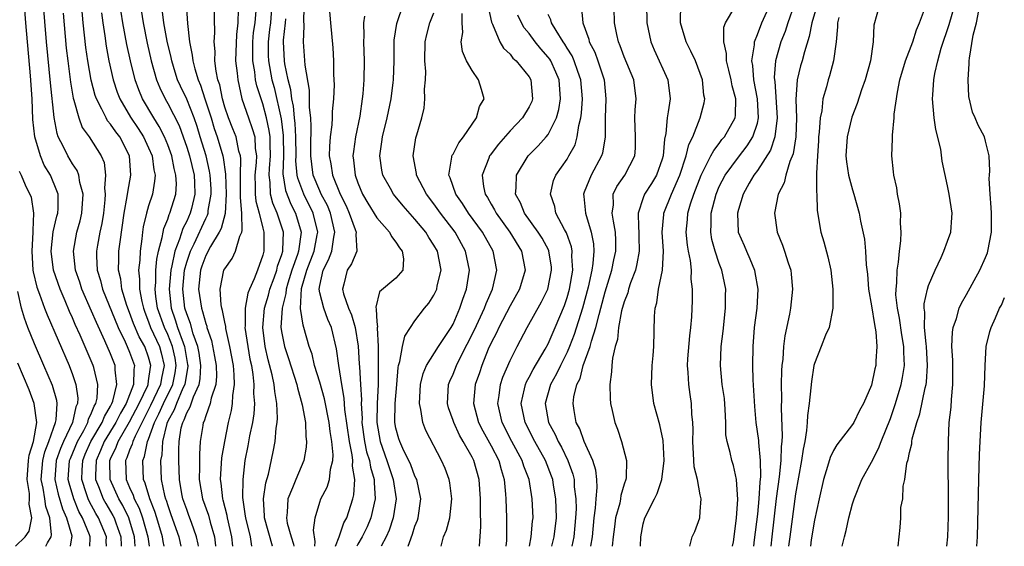
# Model space of a CAD drawing. Units: inches. Extents: x 2607000 to 2610000, y 1488000 to 1491000.
# Drawn here: x 2607193 to 2607297, y 1488000 to 1488055 of the extents above; entities that cross this region are included whole.
import ezdxf

# ---------------------------------------------------------------- set-up
doc = ezdxf.new("R2010")
doc.units = ezdxf.units.IN
doc.header["$MEASUREMENT"] = 0
doc.layers.add('LD26071488_2ft', color=214, linetype='Continuous')

msp = doc.modelspace()

# ---------------------------------------------------------------- linework, layer by layer
at = {"layer": 'LD26071488_2ft'}
for points, elevation in [([(2607200.82, 1488000), (2607200.84, 1488000.84), (2607200.85, 1488001), (2607200.78, 1488001.22), (2607200.06, 1488003), (2607199.67, 1488003.67), (2607199.12, 1488005), (2607198.63, 1488006.63), (2607198.55, 1488007), (2607198.69, 1488009), (2607198.77, 1488009.23), (2607199.51, 1488011), (2607200.17, 1488012.17), (2607200.59, 1488013), (2607200.66, 1488013.34), (2607201, 1488014.01), (2607201.27, 1488014.73), (2607201.43, 1488015), (2607201.57, 1488015.57), (2607201.66, 1488017), (2607201.22, 1488018.78), (2607201.18, 1488019), (2607199.81, 1488022.19), (2607199.29, 1488023.29), (2607199, 1488024), (2607198.68, 1488024.68), (2607198.23, 1488025.77), (2607197.68, 1488027), (2607197, 1488029), (2607196.74, 1488031), (2607196.97, 1488033.03), (2607197.33, 1488034.67), (2607197.44, 1488035), (2607197.47, 1488035.47), (2607197.47, 1488037), (2607197.35, 1488037.35), (2607196.67, 1488039), (2607196.03, 1488040.03), (2607195.62, 1488041), (2607195.02, 1488043.02), (2607194.83, 1488044.83), (2607194.74, 1488047), (2607194.57, 1488049.43), (2607194.1, 1488055), (2607193.62, 1488061)], 8674), ([(2607202.57, 1488000), (2607202.55, 1488000.55), (2607202.56, 1488001), (2607201.73, 1488003), (2607201.46, 1488003.46), (2607200.75, 1488004.75), (2607200.64, 1488005), (2607200.48, 1488005.52), (2607199.97, 1488007), (2607200, 1488008), (2607200.07, 1488009), (2607200.34, 1488009.66), (2607200.92, 1488011), (2607202.1, 1488013), (2607202.35, 1488013.65), (2607203, 1488014.73), (2607203.14, 1488015), (2607203.23, 1488015.23), (2607203.67, 1488017), (2607203.47, 1488018.53), (2607203.48, 1488019), (2607203.33, 1488019.33), (2607203, 1488020.2), (2607202.4, 1488021.6), (2607201.51, 1488023.51), (2607201, 1488024.7), (2607199.98, 1488027), (2607199.75, 1488027.75), (2607199.31, 1488029), (2607199.09, 1488031), (2607199.46, 1488033), (2607199.81, 1488034.19), (2607199.99, 1488035), (2607200.13, 1488037), (2607199.78, 1488038.22), (2607199.66, 1488039), (2607199.49, 1488039.49), (2607199, 1488040.16), (2607198.49, 1488041), (2607198.03, 1488041.97), (2607197.5, 1488043), (2607197.37, 1488043.37), (2607197.05, 1488045.05), (2607196.67, 1488048.67), (2607196.27, 1488053), (2607195.78, 1488059)], 8672), ([(2607226.65, 1488000), (2607227.02, 1488001), (2607227.53, 1488002.47), (2607227.82, 1488003), (2607228.47, 1488005), (2607228.58, 1488005.42), (2607228.68, 1488007), (2607228.42, 1488008.42), (2607228.45, 1488009), (2607228.4, 1488009.6), (2607228.1, 1488011), (2607227.63, 1488014.37), (2607227.57, 1488015.57), (2607227.3, 1488017), (2607226.98, 1488019), (2607226.75, 1488020.75), (2607226.23, 1488023), (2607225.84, 1488023.84), (2607225.43, 1488025), (2607225, 1488026.61), (2607224.93, 1488027), (2607225, 1488027.41), (2607225.34, 1488029), (2607225.91, 1488030.09), (2607226.27, 1488031), (2607226.48, 1488032.48), (2607226.59, 1488033), (2607226.12, 1488035), (2607225.79, 1488035.79), (2607225.15, 1488037), (2607225, 1488037.33), (2607224.31, 1488039), (2607224.14, 1488040.14), (2607224.05, 1488041), (2607224.04, 1488041.96), (2607224.1, 1488044.1), (2607224.04, 1488045), (2607223.91, 1488046.09), (2607223.92, 1488047), (2607223.9, 1488047.9), (2607223.46, 1488050.54), (2607223.28, 1488053), (2607223.35, 1488054.65), (2607223.3, 1488055.3), (2607223.42, 1488058.58)], 8646), ([(2607253.49, 1488000), (2607253.66, 1488001), (2607253.85, 1488003), (2607253.99, 1488003.99), (2607254.05, 1488005), (2607254.16, 1488006.16), (2607254.12, 1488007), (2607254, 1488008), (2607253.69, 1488009), (2607252.78, 1488011), (2607252.33, 1488012.33), (2607251.96, 1488013), (2607251.74, 1488014.26), (2607251.62, 1488015), (2607251.7, 1488015.7), (2607252.01, 1488017), (2607252.36, 1488017.64), (2607252.7, 1488019), (2607253.42, 1488021), (2607253.55, 1488021.55), (2607254.03, 1488023), (2607254.36, 1488024.36), (2607254.55, 1488025), (2607255, 1488026.73), (2607255.69, 1488029), (2607255.9, 1488030.1), (2607256.12, 1488031), (2607256.13, 1488032.13), (2607256.1, 1488033), (2607255.86, 1488034.14), (2607255.75, 1488035), (2607255.87, 1488035.86), (2607255.85, 1488037), (2607256.22, 1488037.78), (2607257.06, 1488039), (2607258.13, 1488041), (2607258.18, 1488041.82), (2607258.18, 1488043), (2607258.11, 1488045), (2607258.16, 1488045.84), (2607258.26, 1488047), (2607258, 1488049), (2607257, 1488051.42), (2607256.57, 1488052.57), (2607256.39, 1488053), (2607256.22, 1488053.78), (2607255.99, 1488055), (2607255.9, 1488058.1)], 8626), ([(2607205.59, 1488000), (2607205.51, 1488001), (2607204.9, 1488003), (2607204.27, 1488004.27), (2607203.85, 1488005), (2607202.94, 1488007), (2607202.91, 1488009), (2607203, 1488009.2), (2607203.59, 1488010.41), (2607203.81, 1488011), (2607205, 1488013.07), (2607205.99, 1488015), (2607206.9, 1488016.9), (2607206.94, 1488017), (2607207, 1488017.37), (2607207.2, 1488018.8), (2607207.24, 1488019), (2607207, 1488019.88), (2607206.6, 1488021), (2607206.01, 1488022.01), (2607205.41, 1488023.41), (2607205, 1488024.57), (2607204.72, 1488025.28), (2607204.19, 1488027), (2607204.06, 1488028.06), (2607203.84, 1488029), (2607203.85, 1488030.15), (2607203.88, 1488031), (2607203.99, 1488031.99), (2607204.42, 1488035), (2607204.75, 1488036.75), (2607204.8, 1488037.2), (2607205.14, 1488039), (2607205, 1488041), (2607203.97, 1488043), (2607203.54, 1488043.54), (2607203, 1488044.35), (2607202.69, 1488044.69), (2607202.52, 1488045), (2607202.08, 1488045.92), (2607201.5, 1488047), (2607201.37, 1488047.37), (2607200.96, 1488048.96), (2607200.61, 1488051), (2607200.4, 1488052.4), (2607200.12, 1488055), (2607199.94, 1488057)], 8668), ([(2607206.09, 1488057), (2607206.41, 1488055), (2607206.85, 1488052.85), (2607207.27, 1488051), (2607207.84, 1488049), (2607208.16, 1488048.16), (2607208.72, 1488047), (2607209, 1488046.52), (2607210.2, 1488044.2), (2607210.64, 1488043), (2607211, 1488041.93), (2607211.28, 1488041), (2607211.77, 1488039), (2607211.82, 1488038.18), (2607211.87, 1488037), (2607211.49, 1488035.49), (2607211.38, 1488035), (2607211, 1488034.16), (2607210.6, 1488033.4), (2607210.25, 1488032.25), (2607209.75, 1488031), (2607209.45, 1488029.45), (2607209.32, 1488029), (2607209.15, 1488027), (2607209.37, 1488025), (2607209.8, 1488023.8), (2607210.05, 1488023), (2607210.63, 1488021.37), (2607210.78, 1488021), (2607211.1, 1488019.1), (2607211.12, 1488019), (2607211.11, 1488018.89), (2607211, 1488018.28), (2607210.8, 1488017), (2607210.61, 1488016.61), (2607209.92, 1488015), (2607209.67, 1488014.33), (2607209, 1488013.13), (2607208.91, 1488012.91), (2607208.46, 1488011), (2607208.39, 1488009.61), (2607208.24, 1488009), (2607208.33, 1488007), (2607208.67, 1488005.33), (2607208.77, 1488005), (2607208.84, 1488004.84), (2607209, 1488004.29), (2607209.34, 1488003.34), (2607210.16, 1488001), (2607210.32, 1488000.32), (2607210.39, 1488000)], 8662), ([(2607212.24, 1488000), (2607212.22, 1488000.22), (2607212.04, 1488001), (2607211.49, 1488002.51), (2607211.24, 1488003.24), (2607211, 1488003.86), (2607210.6, 1488005), (2607210.5, 1488005.5), (2607210.24, 1488007), (2607210.18, 1488009), (2607210.18, 1488010.18), (2607210.22, 1488011), (2607210.43, 1488012.43), (2607210.58, 1488013), (2607210.73, 1488013.27), (2607211, 1488014.03), (2607211.36, 1488014.64), (2607211.7, 1488015.7), (2607212.3, 1488017), (2607212.41, 1488017.59), (2607212.5, 1488019), (2607212.3, 1488020.3), (2607212.17, 1488021), (2607211.69, 1488022.31), (2607211.4, 1488023.4), (2607211, 1488024.41), (2607210.81, 1488025), (2607210.58, 1488027), (2607210.77, 1488029), (2607211, 1488029.83), (2607211.39, 1488031), (2607211.78, 1488031.78), (2607213, 1488034.42), (2607213.2, 1488034.8), (2607213.25, 1488035), (2607213.27, 1488035.27), (2607213.58, 1488037), (2607213.56, 1488037.56), (2607213.47, 1488039), (2607213.41, 1488039.41), (2607213.03, 1488041), (2607212.43, 1488043), (2607212.09, 1488044.09), (2607211.78, 1488045), (2607211, 1488046.97), (2607210.34, 1488048.34), (2607210.05, 1488049), (2607209.79, 1488049.79), (2607209.42, 1488051), (2607209.35, 1488051.35), (2607208.95, 1488053.05), (2607208.61, 1488055), (2607208.41, 1488056.42)], 8660), ([(2607210.93, 1488057.07), (2607211.08, 1488054.92), (2607211.29, 1488053), (2607211.59, 1488051.59), (2607211.64, 1488051), (2607211.84, 1488050.16), (2607212.2, 1488049), (2607212.44, 1488048.44), (2607212.91, 1488047), (2607213.44, 1488045.44), (2607213.56, 1488045), (2607213.9, 1488043.9), (2607214.22, 1488043), (2607214.81, 1488041), (2607214.84, 1488040.84), (2607215.08, 1488039.08), (2607215.14, 1488037), (2607215.03, 1488034.97), (2607214.62, 1488033.38), (2607214.42, 1488033), (2607213.51, 1488031.51), (2607213, 1488030.56), (2607212.58, 1488029.42), (2607212.44, 1488029), (2607212.23, 1488027), (2607212.54, 1488025), (2607212.67, 1488024.67), (2607213, 1488023.4), (2607213.11, 1488023.11), (2607213.13, 1488023), (2607213.61, 1488021.61), (2607213.94, 1488019.94), (2607214.1, 1488019), (2607214.12, 1488017.88), (2607214.05, 1488017), (2607213.57, 1488015.57), (2607213.46, 1488015), (2607213, 1488013.72), (2607212.84, 1488013.16), (2607212.74, 1488013), (2607212.68, 1488012.68), (2607212.43, 1488011), (2607212.33, 1488009.67), (2607212.35, 1488008.35), (2607212.32, 1488007), (2607212.66, 1488005), (2607213.28, 1488003.28), (2607213.47, 1488002.53), (2607213.92, 1488001), (2607214.04, 1488000.04), (2607214.04, 1488000)], 8658), ([(2607215.84, 1488000), (2607215.76, 1488001), (2607215.28, 1488003), (2607215.25, 1488003.25), (2607214.85, 1488004.85), (2607214.79, 1488005), (2607214.64, 1488006.64), (2607214.57, 1488007), (2607214.71, 1488009.29), (2607215, 1488011), (2607215.41, 1488013), (2607215.72, 1488014.28), (2607215.82, 1488015), (2607215.84, 1488015.84), (2607216.02, 1488017), (2607216, 1488018), (2607215.91, 1488019), (2607215.54, 1488021), (2607215.13, 1488022.87), (2607215.1, 1488023.1), (2607215, 1488023.56), (2607214.78, 1488024.78), (2607214.7, 1488025), (2607214.62, 1488025.38), (2607214.51, 1488027), (2607214.92, 1488029), (2607215, 1488029.16), (2607215.78, 1488030.22), (2607216.14, 1488031), (2607216.58, 1488032.58), (2607216.79, 1488033), (2607216.84, 1488033.16), (2607216.8, 1488035), (2607216.64, 1488036.64), (2607216.66, 1488037), (2607216.65, 1488037.35), (2607216.65, 1488039), (2607216.69, 1488040.69), (2607216.64, 1488041), (2607216.49, 1488041.51), (2607216.19, 1488043), (2607215.85, 1488043.85), (2607215.38, 1488045), (2607215, 1488046.12), (2607214.75, 1488047), (2607214.47, 1488048.47), (2607214.28, 1488049), (2607214.09, 1488049.91), (2607213.97, 1488051), (2607213.99, 1488051.99), (2607213.9, 1488053), (2607213.95, 1488053.95), (2607213.9, 1488057)], 8656), ([(2607216.4, 1488056.4), (2607216.36, 1488055), (2607216.22, 1488053.78), (2607216.14, 1488051), (2607216.29, 1488049.71), (2607216.36, 1488049), (2607216.81, 1488047), (2607217.49, 1488045), (2607217.9, 1488043.9), (2607218.15, 1488043), (2607218.2, 1488041.8), (2607218.33, 1488041), (2607218.32, 1488040.32), (2607218.18, 1488039), (2607218.21, 1488037.79), (2607218.21, 1488037), (2607218.27, 1488036.27), (2607218.62, 1488035), (2607219, 1488033.41), (2607219.11, 1488033), (2607219.11, 1488031.11), (2607219.11, 1488031), (2607219, 1488030.57), (2607218.44, 1488029), (2607218.09, 1488028.09), (2607217.59, 1488027), (2607217.42, 1488026.58), (2607217.13, 1488025), (2607217.13, 1488023.13), (2607217.12, 1488023), (2607217.42, 1488021), (2607217.65, 1488019.65), (2607217.8, 1488019), (2607217.96, 1488018.04), (2607218.06, 1488017), (2607218.04, 1488016.04), (2607218.13, 1488015), (2607218.07, 1488013.93), (2607217.92, 1488013), (2607217.62, 1488011.62), (2607217.43, 1488010.57), (2607217.12, 1488009), (2607216.91, 1488007), (2607216.88, 1488005.12), (2607217.16, 1488003.16), (2607217.17, 1488003), (2607217.67, 1488001), (2607217.81, 1488000)], 8654), ([(2607220.02, 1488000), (2607220.01, 1488000.01), (2607219.18, 1488003), (2607219.19, 1488003.19), (2607219.08, 1488005), (2607219.32, 1488006.68), (2607219.6, 1488007.59), (2607220.09, 1488009.91), (2607220.29, 1488011), (2607220.42, 1488012.42), (2607220.52, 1488013), (2607220.55, 1488013.45), (2607220.49, 1488015), (2607220.26, 1488016.26), (2607220.19, 1488017), (2607220, 1488018), (2607219.58, 1488019.58), (2607219.25, 1488021), (2607218.99, 1488023), (2607219.19, 1488025), (2607219.61, 1488026.39), (2607219.75, 1488027), (2607220.19, 1488028.19), (2607220.46, 1488029), (2607220.56, 1488029.44), (2607221, 1488030.65), (2607221.1, 1488031), (2607221.12, 1488031.12), (2607221.18, 1488033), (2607220.52, 1488035), (2607220.06, 1488036.06), (2607219.82, 1488037), (2607219.79, 1488038.21), (2607219.68, 1488039), (2607219.7, 1488039.7), (2607219.81, 1488041), (2607219.77, 1488042.23), (2607219.77, 1488043), (2607219.68, 1488043.68), (2607219.39, 1488045), (2607219, 1488046.48), (2607218.82, 1488047), (2607218.38, 1488048.38), (2607218.25, 1488049), (2607218.16, 1488049.84), (2607217.94, 1488051), (2607217.94, 1488051.94), (2607217.96, 1488053), (2607218.04, 1488053.96), (2607218.19, 1488055), (2607218.3, 1488056.3)], 8652), ([(2607219.96, 1488057), (2607219.8, 1488055), (2607219.72, 1488054.28), (2607219.55, 1488053), (2607219.56, 1488051.57), (2607219.59, 1488051), (2607219.96, 1488049), (2607220.18, 1488048.18), (2607220.92, 1488044.92), (2607221.15, 1488043.15), (2607221.17, 1488041), (2607221.12, 1488039.12), (2607221.38, 1488037.38), (2607221.94, 1488035.94), (2607222.45, 1488035), (2607223.04, 1488033), (2607222.76, 1488031), (2607222.66, 1488030.66), (2607222.06, 1488029), (2607221.63, 1488027.63), (2607221.45, 1488027), (2607221.44, 1488026.56), (2607221.02, 1488025), (2607220.91, 1488023), (2607221, 1488022.38), (2607221.27, 1488021), (2607221.71, 1488019.71), (2607222.57, 1488017), (2607222.64, 1488016.64), (2607223.15, 1488014.85), (2607223.48, 1488013), (2607223.53, 1488011.53), (2607223.61, 1488011), (2607223.57, 1488010.43), (2607223.31, 1488009), (2607222.47, 1488007), (2607222.14, 1488006.14), (2607221.63, 1488005), (2607221.56, 1488003.56), (2607221.48, 1488003), (2607221.58, 1488002.42), (2607221.97, 1488001), (2607222.23, 1488000.23), (2607222.27, 1488000)], 8650), ([(2607225.94, 1488057), (2607226.13, 1488055), (2607226.35, 1488052.35), (2607226.43, 1488051), (2607226.45, 1488049.55), (2607226.49, 1488048.49), (2607226.43, 1488047), (2607226.31, 1488045.69), (2607226.31, 1488045), (2607226.27, 1488044.26), (2607226.1, 1488043), (2607226.01, 1488041.99), (2607225.99, 1488041), (2607226.16, 1488040.16), (2607226.32, 1488039), (2607227.13, 1488037), (2607227.76, 1488035.76), (2607228.09, 1488035), (2607228.72, 1488033.28), (2607228.81, 1488033), (2607228.77, 1488032.77), (2607228.88, 1488031), (2607228.32, 1488029.68), (2607227.86, 1488029), (2607227.53, 1488027.53), (2607227.37, 1488027), (2607227.47, 1488026.53), (2607228.02, 1488025), (2607228.31, 1488024.31), (2607228.7, 1488023), (2607229.03, 1488021.03), (2607229.15, 1488019.15), (2607229.16, 1488018.84), (2607229.28, 1488017), (2607229.37, 1488015.37), (2607229.35, 1488015), (2607229.44, 1488013.44), (2607229.43, 1488013), (2607229.71, 1488011), (2607229.92, 1488009.92), (2607230.22, 1488009), (2607230.31, 1488008.31), (2607230.71, 1488007), (2607230.7, 1488006.7), (2607230.82, 1488005), (2607230.36, 1488003), (2607229.96, 1488002.04), (2607229.46, 1488001), (2607229, 1488000.21), (2607228.89, 1488000)], 8644), ([(2607234.3, 1488000), (2607234.41, 1488000.41), (2607234.73, 1488001.27), (2607235, 1488002.1), (2607235.26, 1488002.74), (2607235.34, 1488003), (2607235.62, 1488005), (2607235.18, 1488007), (2607235.13, 1488007.13), (2607235, 1488007.38), (2607234.57, 1488008.57), (2607233.73, 1488010.27), (2607233.4, 1488011), (2607233.3, 1488011.3), (2607233, 1488012.4), (2607232.89, 1488013), (2607232.93, 1488015), (2607233.1, 1488017), (2607233.22, 1488018.78), (2607233.27, 1488019), (2607233.41, 1488019.41), (2607233.68, 1488021), (2607233.94, 1488022.06), (2607234.54, 1488023), (2607235, 1488023.68), (2607236.01, 1488025), (2607236.47, 1488025.53), (2607237, 1488026.39), (2607237.21, 1488026.79), (2607237.29, 1488027), (2607237.35, 1488027.35), (2607237.75, 1488029), (2607237.36, 1488031), (2607237, 1488031.63), (2607236.45, 1488032.45), (2607236.13, 1488033), (2607235, 1488034.38), (2607233.75, 1488035.75), (2607232.74, 1488037), (2607232.43, 1488037.57), (2607231.63, 1488039), (2607231.51, 1488039.51), (2607231.29, 1488041), (2607231.52, 1488042.48), (2607231.58, 1488043), (2607232.07, 1488045), (2607232.5, 1488047), (2607232.72, 1488048.72), (2607232.75, 1488049), (2607232.8, 1488051), (2607232.81, 1488053), (2607232.82, 1488053.18), (2607233.09, 1488054.91), (2607233.78, 1488057)], 8640), ([(2607242.68, 1488056.68), (2607243.05, 1488055.05), (2607243.15, 1488054.85), (2607243.93, 1488053), (2607244.32, 1488052.32), (2607245, 1488051.68), (2607245.29, 1488051.29), (2607245.63, 1488051), (2607247, 1488049.31), (2607247.19, 1488049), (2607247.37, 1488047), (2607247.27, 1488046.73), (2607247, 1488046.16), (2607246.31, 1488045), (2607245, 1488043.64), (2607243.77, 1488042.23), (2607242.91, 1488041.09), (2607242.85, 1488041), (2607242.77, 1488040.77), (2607242.05, 1488039), (2607242.2, 1488037.8), (2607242.38, 1488037), (2607242.63, 1488036.63), (2607243, 1488035.95), (2607243.35, 1488035.35), (2607243.52, 1488035), (2607244.98, 1488033), (2607246.19, 1488031), (2607246.57, 1488029), (2607245.99, 1488027), (2607245, 1488025.27), (2607243.82, 1488023), (2607243.57, 1488022.43), (2607243, 1488021.36), (2607242.71, 1488020.71), (2607242.03, 1488019), (2607241.77, 1488018.23), (2607241.33, 1488017), (2607241.14, 1488015), (2607241.68, 1488013), (2607242.13, 1488012.13), (2607243, 1488010.54), (2607243.8, 1488009), (2607244.05, 1488008.05), (2607244.37, 1488007), (2607244.51, 1488005.49), (2607244.54, 1488005), (2607244.61, 1488003), (2607244.63, 1488001), (2607244.62, 1488000.62), (2607244.57, 1488000)], 8634), ([(2607252.5, 1488056.5), (2607252.66, 1488055), (2607253.27, 1488053.27), (2607253.32, 1488053), (2607253.9, 1488051.9), (2607254.22, 1488051), (2607254.88, 1488049), (2607255.08, 1488047), (2607255, 1488045), (2607254.98, 1488043), (2607254.71, 1488041.29), (2607254.62, 1488041), (2607253.53, 1488039), (2607252.79, 1488037.21), (2607252.72, 1488037), (2607252.76, 1488036.76), (2607252.92, 1488035), (2607253.54, 1488033), (2607253.77, 1488031.77), (2607253.79, 1488031), (2607253.71, 1488029.71), (2607253.59, 1488029), (2607253.22, 1488027.22), (2607252.63, 1488025), (2607251.75, 1488022.25), (2607251.26, 1488021), (2607251, 1488020.39), (2607250.3, 1488019), (2607249.89, 1488018.11), (2607249.25, 1488017), (2607248.69, 1488015), (2607249.03, 1488013), (2607249.74, 1488011.74), (2607250.04, 1488011), (2607250.4, 1488010.4), (2607251.08, 1488009), (2607251.59, 1488007.59), (2607251.73, 1488007), (2607251.75, 1488006.25), (2607251.92, 1488005), (2607251.94, 1488003.94), (2607251.89, 1488003), (2607251.82, 1488002.18), (2607251.69, 1488001), (2607251.48, 1488000)], 8628), ([(2607259.34, 1488057), (2607259.38, 1488055), (2607259.8, 1488053), (2607260.16, 1488052.16), (2607261.59, 1488049), (2607261.83, 1488047), (2607261.63, 1488045.63), (2607261.51, 1488045), (2607261.36, 1488043.36), (2607261.22, 1488042.78), (2607261.1, 1488041), (2607261, 1488040.67), (2607260.41, 1488039), (2607259.88, 1488038.12), (2607259.14, 1488037), (2607259, 1488036.62), (2607258.47, 1488035), (2607258.49, 1488033.51), (2607258.55, 1488033), (2607258.55, 1488032.55), (2607258.58, 1488031), (2607258.34, 1488029.66), (2607258.17, 1488029), (2607257.67, 1488027.67), (2607257.45, 1488027), (2607257.37, 1488026.63), (2607257, 1488025.69), (2607256.73, 1488024.73), (2607256.41, 1488023), (2607256.29, 1488021.71), (2607256.05, 1488021), (2607255.76, 1488019.76), (2607255.7, 1488019), (2607255.68, 1488018.32), (2607255.48, 1488017), (2607255.51, 1488015.51), (2607255.56, 1488015), (2607255.74, 1488014.26), (2607256, 1488013), (2607256.29, 1488012.29), (2607256.7, 1488011), (2607257.23, 1488009), (2607257.19, 1488007.19), (2607257.16, 1488007), (2607257, 1488006.52), (2607256.66, 1488005.34), (2607256.62, 1488005), (2607256.53, 1488004.53), (2607256.1, 1488003), (2607255.97, 1488002.03), (2607255.85, 1488001), (2607255.74, 1488000)], 8624), ([(2607258.72, 1488000), (2607258.73, 1488001), (2607259, 1488002.35), (2607259.18, 1488003), (2607260.19, 1488005), (2607260.45, 1488005.55), (2607260.96, 1488007), (2607261.21, 1488009), (2607261.11, 1488011.11), (2607260.75, 1488012.75), (2607260.13, 1488015), (2607259.87, 1488017), (2607259.95, 1488019), (2607260.05, 1488020.05), (2607260.12, 1488021), (2607260.17, 1488024.17), (2607260.25, 1488025), (2607260.43, 1488025.57), (2607260.62, 1488027), (2607261.03, 1488029), (2607261.12, 1488031), (2607260.99, 1488033.01), (2607261.16, 1488034.84), (2607261.17, 1488035), (2607261.97, 1488037), (2607262.85, 1488039), (2607263.53, 1488041), (2607263.8, 1488042.2), (2607264.22, 1488043), (2607265, 1488045), (2607265.4, 1488046.6), (2607265.46, 1488047), (2607265.38, 1488047.38), (2607265.23, 1488049), (2607265, 1488049.67), (2607264.48, 1488051), (2607264.02, 1488052.02), (2607263.51, 1488053), (2607262.93, 1488055), (2607262.96, 1488057.04)], 8622), ([(2607263.89, 1488000), (2607264.15, 1488001), (2607264.44, 1488001.56), (2607264.94, 1488003), (2607265, 1488003.65), (2607265.09, 1488005), (2607265, 1488005.42), (2607264.72, 1488007), (2607264.36, 1488008.36), (2607264.3, 1488009.7), (2607264.2, 1488011), (2607264.26, 1488012.26), (2607264.22, 1488013), (2607264.12, 1488013.88), (2607264.09, 1488015), (2607263.93, 1488015.93), (2607263.78, 1488017), (2607263.74, 1488018.26), (2607263.66, 1488019), (2607263.7, 1488019.7), (2607263.89, 1488022.11), (2607264.01, 1488023), (2607264.11, 1488024.11), (2607264.18, 1488025.82), (2607264.19, 1488027), (2607264.05, 1488028.05), (2607264.07, 1488029), (2607263.97, 1488030.03), (2607263.76, 1488031), (2607263.65, 1488031.65), (2607263.52, 1488033), (2607263.67, 1488034.33), (2607263.7, 1488035), (2607263.98, 1488035.98), (2607264.32, 1488037), (2607265.08, 1488039), (2607266.12, 1488041), (2607266.41, 1488041.59), (2607267, 1488042.33), (2607267.28, 1488042.72), (2607267.54, 1488043), (2607268.66, 1488045), (2607268.71, 1488045.29), (2607268.73, 1488047), (2607268.36, 1488048.36), (2607268.26, 1488049), (2607268, 1488050), (2607267.77, 1488051), (2607267.77, 1488051.77), (2607267.46, 1488053), (2607267.47, 1488054.53), (2607267.66, 1488055), (2607268.64, 1488056.64)], 8620), ([(2607268.39, 1488000), (2607268.48, 1488000.48), (2607268.56, 1488001), (2607268.81, 1488003), (2607268.93, 1488004.93), (2607268.82, 1488007), (2607268.49, 1488008.49), (2607268.32, 1488009), (2607268.14, 1488009.86), (2607267.82, 1488011), (2607267.7, 1488011.7), (2607267.68, 1488013), (2607267.62, 1488014.38), (2607267.53, 1488015.53), (2607267.31, 1488017), (2607267.11, 1488019), (2607267.2, 1488021), (2607267.4, 1488022.6), (2607267.66, 1488025), (2607267.66, 1488026.34), (2607267.68, 1488027), (2607267.28, 1488029), (2607267, 1488029.72), (2607266.57, 1488031), (2607266.22, 1488032.22), (2607266.09, 1488033), (2607266.14, 1488033.86), (2607266.13, 1488035), (2607266.66, 1488037), (2607267, 1488037.78), (2607267.63, 1488039), (2607269, 1488040.86), (2607269.94, 1488042.06), (2607270.53, 1488043), (2607271, 1488044.46), (2607271.12, 1488045), (2607271.02, 1488047.02), (2607270.63, 1488049), (2607270.52, 1488050.52), (2607270.42, 1488051), (2607270.69, 1488052.69), (2607270.69, 1488053), (2607271, 1488053.75), (2607271.48, 1488055), (2607272.38, 1488057)], 8618), ([(2607274.88, 1488056.88), (2607274.19, 1488055), (2607273.91, 1488054.09), (2607273.48, 1488053), (2607272.9, 1488051), (2607272.77, 1488049.23), (2607272.79, 1488049), (2607272.82, 1488048.82), (2607273.07, 1488045), (2607272.84, 1488043), (2607272.39, 1488041.61), (2607271, 1488039.48), (2607270.64, 1488039), (2607270.15, 1488038.15), (2607269.52, 1488037), (2607269, 1488035.38), (2607268.9, 1488035), (2607268.99, 1488033), (2607269.6, 1488031.6), (2607269.84, 1488031), (2607270.21, 1488030.21), (2607270.7, 1488029), (2607270.75, 1488028.75), (2607271.05, 1488027), (2607270.93, 1488025), (2607270.68, 1488023), (2607270.52, 1488021), (2607270.48, 1488019), (2607270.53, 1488017.47), (2607270.7, 1488014.7), (2607270.85, 1488013), (2607271.11, 1488011.11), (2607271.11, 1488010.89), (2607271.3, 1488009), (2607271.33, 1488007.33), (2607271.26, 1488006.74), (2607271.15, 1488005), (2607271, 1488003.37), (2607270.68, 1488000.68), (2607270.58, 1488000)], 8616), ([(2607277.32, 1488057), (2607276.74, 1488055), (2607276.46, 1488053.54), (2607275.94, 1488051.94), (2607275.7, 1488051), (2607275.54, 1488050.46), (2607275.19, 1488049), (2607275.06, 1488046.94), (2607275.11, 1488045), (2607275.03, 1488043), (2607274.77, 1488041.23), (2607274.42, 1488040.42), (2607273.99, 1488039), (2607273.81, 1488038.19), (2607273.2, 1488037), (2607272.79, 1488035), (2607273.07, 1488033), (2607273.64, 1488031.64), (2607273.86, 1488031), (2607274.24, 1488029.76), (2607274.51, 1488029), (2607274.57, 1488028.57), (2607274.71, 1488027), (2607274.49, 1488025), (2607274.37, 1488024.37), (2607273.88, 1488022.12), (2607273.75, 1488021), (2607273.67, 1488019.67), (2607273.58, 1488019), (2607273.53, 1488018.47), (2607273.5, 1488017), (2607273.53, 1488015.53), (2607273.49, 1488014.51), (2607273.6, 1488011.6), (2607273.57, 1488011), (2607273.51, 1488010.49), (2607273.47, 1488009), (2607273.3, 1488007.3), (2607272.99, 1488005.01), (2607272.53, 1488001), (2607272.4, 1488000)], 8614), ([(2607283.88, 1488057), (2607283.26, 1488054.74), (2607283.18, 1488053), (2607282.9, 1488051), (2607282.35, 1488049), (2607281.96, 1488047.96), (2607281.48, 1488046.52), (2607280.92, 1488045.08), (2607280.43, 1488043), (2607280.31, 1488041), (2607280.37, 1488040.37), (2607280.58, 1488039), (2607281, 1488037.45), (2607281.15, 1488037), (2607281.7, 1488035), (2607281.86, 1488034.14), (2607282.25, 1488032.25), (2607282.36, 1488031), (2607282.44, 1488029.56), (2607282.57, 1488028.57), (2607282.69, 1488027), (2607283, 1488025.25), (2607283.3, 1488023.3), (2607283.46, 1488022.54), (2607283.57, 1488021), (2607283.45, 1488019.45), (2607283.44, 1488019), (2607283.35, 1488018.65), (2607283, 1488016.94), (2607282.17, 1488015), (2607281.74, 1488014.26), (2607281.14, 1488013), (2607281, 1488012.78), (2607279.34, 1488010.66), (2607279, 1488010.06), (2607278.66, 1488009.34), (2607278.39, 1488008.39), (2607277.95, 1488007), (2607277.48, 1488005), (2607277, 1488002.73), (2607276.67, 1488000.67), (2607276.57, 1488000)], 8610), ([(2607279.91, 1488000), (2607280.15, 1488001), (2607280.33, 1488001.67), (2607280.61, 1488003), (2607281, 1488004.47), (2607281.16, 1488005), (2607281.97, 1488007), (2607283, 1488008.84), (2607283.74, 1488010.26), (2607284.02, 1488011), (2607285, 1488013.42), (2607285.53, 1488015), (2607286.11, 1488017), (2607286.26, 1488017.74), (2607286.46, 1488019), (2607286.4, 1488020.4), (2607286.41, 1488021), (2607286.2, 1488022.2), (2607285.95, 1488023.95), (2607285.73, 1488025), (2607285.57, 1488026.43), (2607285.58, 1488027), (2607285.67, 1488027.67), (2607285.69, 1488029), (2607285.85, 1488029.85), (2607285.95, 1488031), (2607286.1, 1488032.1), (2607286.13, 1488033), (2607286.05, 1488033.95), (2607286.07, 1488035), (2607285.96, 1488035.96), (2607285.73, 1488037), (2607285.65, 1488037.65), (2607285.34, 1488039), (2607285.32, 1488039.32), (2607285.14, 1488041), (2607285.21, 1488042.79), (2607285.19, 1488043.19), (2607285.39, 1488045), (2607285.39, 1488045.39), (2607285.72, 1488047.72), (2607285.99, 1488049), (2607286.59, 1488051), (2607287.33, 1488053), (2607287.73, 1488054.27), (2607288.03, 1488055), (2607288.67, 1488056.67)], 8608), ([(2607285.79, 1488000), (2607286.01, 1488001.99), (2607286.07, 1488003), (2607286.09, 1488004.09), (2607286.28, 1488005), (2607286.33, 1488006.33), (2607286.52, 1488007), (2607286.72, 1488008.72), (2607286.87, 1488009.13), (2607287, 1488009.86), (2607287.23, 1488010.77), (2607287.24, 1488011), (2607287.29, 1488011.29), (2607287.77, 1488013), (2607288.08, 1488013.92), (2607288.64, 1488016.63), (2607288.73, 1488017), (2607288.77, 1488017.23), (2607288.9, 1488019), (2607288.78, 1488021), (2607288.74, 1488021.26), (2607288.57, 1488023), (2607288.6, 1488024.6), (2607288.53, 1488025), (2607288.53, 1488025.47), (2607288.88, 1488027), (2607289, 1488027.41), (2607289.68, 1488029), (2607290.33, 1488030.33), (2607290.62, 1488031), (2607291, 1488032.04), (2607291.33, 1488033), (2607291.45, 1488034.55), (2607291.47, 1488035), (2607291.17, 1488037), (2607291, 1488037.88), (2607290.44, 1488040.44), (2607290.29, 1488041.71), (2607289.77, 1488043.77), (2607289.6, 1488045), (2607289.43, 1488047), (2607289.44, 1488047.44), (2607289.55, 1488049), (2607289.66, 1488049.66), (2607289.98, 1488051), (2607290.34, 1488052.34), (2607291.17, 1488054.83), (2607291.8, 1488057)], 8606), ([(2607290.92, 1488000), (2607291.01, 1488001), (2607291.09, 1488003.09), (2607291.11, 1488005), (2607291.06, 1488009), (2607291.08, 1488011.08), (2607291.18, 1488013), (2607291.37, 1488014.63), (2607291.41, 1488015.41), (2607291.56, 1488017), (2607291.56, 1488018.44), (2607291.54, 1488019.54), (2607291.45, 1488021), (2607291.5, 1488022.5), (2607291.58, 1488023), (2607291.92, 1488023.92), (2607292.22, 1488025), (2607292.46, 1488025.54), (2607293, 1488026.46), (2607294.39, 1488029), (2607295, 1488030.35), (2607295.18, 1488030.82), (2607295.23, 1488031), (2607295.6, 1488033), (2607295.61, 1488035), (2607295.59, 1488035.59), (2607295.46, 1488037), (2607295.38, 1488038.62), (2607295.4, 1488039), (2607295.45, 1488039.45), (2607295.36, 1488041), (2607295, 1488042.57), (2607294.88, 1488043), (2607294.23, 1488044.23), (2607293.9, 1488045), (2607293.61, 1488045.61), (2607293.25, 1488047.25), (2607293.17, 1488049), (2607293.27, 1488050.73), (2607293.27, 1488051), (2607293.29, 1488051.29), (2607293.7, 1488053.7), (2607294.04, 1488055), (2607294.3, 1488056.3)], 8604), ([(2607198.02, 1488056.02), (2607198.34, 1488052.34), (2607198.49, 1488051), (2607198.77, 1488048.77), (2607199.07, 1488047.07), (2607199.14, 1488046.86), (2607199.65, 1488045), (2607200.01, 1488044.01), (2607200.75, 1488043), (2607202.01, 1488041), (2607202.31, 1488040.31), (2607202.48, 1488039), (2607202.37, 1488037.63), (2607202.44, 1488037), (2607202.4, 1488036.4), (2607202.24, 1488035), (2607202.08, 1488033.92), (2607201.88, 1488033), (2607201.62, 1488031.63), (2607201.53, 1488031), (2607201.53, 1488030.47), (2607201.59, 1488029), (2607201.93, 1488027.93), (2607202.14, 1488027), (2607203.78, 1488023), (2607204.53, 1488021.47), (2607204.74, 1488021), (2607205, 1488020.39), (2607205.51, 1488019), (2607205.43, 1488018.57), (2607205.41, 1488017), (2607204.63, 1488015), (2607204.03, 1488013.97), (2607203.55, 1488013), (2607202.33, 1488011), (2607201.94, 1488010.06), (2607201.47, 1488009), (2607201.42, 1488007.42), (2607201.42, 1488007), (2607201.73, 1488006.27), (2607202.22, 1488005), (2607202.5, 1488004.5), (2607203.24, 1488003.24), (2607203.36, 1488003), (2607203.54, 1488002.46), (2607204.08, 1488001), (2607204.1, 1488000.1), (2607204.11, 1488000)], 8670), ([(2607202.05, 1488056.05), (2607202.18, 1488055), (2607202.38, 1488053.62), (2607202.53, 1488052.53), (2607202.82, 1488051), (2607203.28, 1488049), (2607203.7, 1488047.7), (2607203.96, 1488047), (2607205.09, 1488045.09), (2607205.89, 1488043.89), (2607206.47, 1488043), (2607207, 1488041.86), (2607207.36, 1488041), (2607207.53, 1488039.53), (2607207.67, 1488039), (2607207.63, 1488038.37), (2607207.39, 1488037), (2607207, 1488035.75), (2607206.78, 1488035), (2607206.44, 1488033.56), (2607206.36, 1488033), (2607206.29, 1488032.29), (2607206.09, 1488031), (2607206.06, 1488030.06), (2607205.94, 1488029), (2607206.05, 1488028.05), (2607206.05, 1488027), (2607206.27, 1488025.73), (2607206.45, 1488025), (2607206.6, 1488024.6), (2607207, 1488023.59), (2607207.2, 1488023), (2607208.14, 1488021), (2607208.33, 1488020.33), (2607208.64, 1488019), (2607208.34, 1488017.66), (2607208.24, 1488017), (2607207.2, 1488014.8), (2607205.57, 1488011.57), (2607205.33, 1488011), (2607205.28, 1488010.72), (2607205, 1488010.1), (2607204.71, 1488009.29), (2607204.57, 1488009), (2607204.63, 1488007), (2607205, 1488006.16), (2607205.37, 1488005.37), (2607205.48, 1488005), (2607206, 1488004), (2607206.35, 1488003), (2607206.91, 1488001), (2607207.07, 1488000)], 8666), ([(2607208.63, 1488000), (2607208.51, 1488000.51), (2607208.44, 1488001), (2607207.85, 1488003), (2607207.65, 1488003.65), (2607207.11, 1488005), (2607206.63, 1488006.63), (2607206.46, 1488007), (2607206.38, 1488009), (2607206.57, 1488009.43), (2607206.89, 1488011), (2607207, 1488011.26), (2607207.61, 1488013), (2607208.08, 1488013.92), (2607208.55, 1488015), (2607209.53, 1488017), (2607209.78, 1488018.22), (2607209.9, 1488019), (2607209.77, 1488019.77), (2607209.52, 1488021), (2607209, 1488022.25), (2607208.65, 1488023), (2607207.94, 1488025), (2607207.76, 1488026.24), (2607207.67, 1488027), (2607207.74, 1488027.74), (2607207.75, 1488029), (2607207.85, 1488030.15), (2607208.04, 1488031), (2607208.43, 1488032.43), (2607208.52, 1488033), (2607208.6, 1488033.4), (2607209, 1488034.35), (2607209.16, 1488034.84), (2607209.24, 1488035), (2607209.86, 1488037), (2607209.92, 1488038.08), (2607209.87, 1488039), (2607209.68, 1488039.68), (2607209.42, 1488041), (2607209, 1488042.19), (2607208.67, 1488043), (2607208.11, 1488044.11), (2607207.53, 1488045), (2607206.35, 1488047), (2607205.96, 1488047.96), (2607205.59, 1488049), (2607205.09, 1488051), (2607204.7, 1488052.7), (2607204.28, 1488055), (2607204.11, 1488056.11)], 8664), ([(2607224.46, 1488000), (2607224.52, 1488000.52), (2607224.32, 1488001.68), (2607224.49, 1488003), (2607225, 1488004.65), (2607225.12, 1488005), (2607225.78, 1488006.22), (2607226.01, 1488007), (2607226.11, 1488008.11), (2607226.35, 1488009), (2607226.39, 1488009.61), (2607226.25, 1488011), (2607226.07, 1488012.07), (2607225.97, 1488013), (2607225.48, 1488015.48), (2607225, 1488017.23), (2607224.45, 1488019), (2607224.18, 1488020.18), (2607223.87, 1488021), (2607223.32, 1488023), (2607223.23, 1488023.23), (2607222.98, 1488024.98), (2607223.07, 1488027.07), (2607223.62, 1488029), (2607224.4, 1488031), (2607224.73, 1488032.73), (2607224.77, 1488033), (2607224.3, 1488035), (2607223.3, 1488037), (2607222.67, 1488038.67), (2607222.62, 1488039), (2607222.49, 1488040.49), (2607222.5, 1488041), (2607222.49, 1488043), (2607222.42, 1488044.42), (2607222.34, 1488045), (2607222.24, 1488046.24), (2607222.06, 1488047), (2607221.96, 1488047.96), (2607221.68, 1488049), (2607221.31, 1488050.69), (2607221.27, 1488051), (2607221.17, 1488053), (2607221.17, 1488053.17), (2607221.4, 1488055), (2607221.41, 1488055.42)], 8648), ([(2607229.7, 1488055.7), (2607229.6, 1488055), (2607229.63, 1488053.63), (2607229.59, 1488053), (2607229.65, 1488051), (2607229.63, 1488049), (2607229.52, 1488047.52), (2607229.46, 1488047), (2607229.19, 1488045.19), (2607228.74, 1488043), (2607228.52, 1488041.48), (2607228.48, 1488041), (2607228.55, 1488040.55), (2607228.7, 1488039), (2607229, 1488038.17), (2607229.49, 1488037), (2607230.04, 1488036.04), (2607231, 1488034.49), (2607232.33, 1488033), (2607232.53, 1488032.53), (2607233, 1488031.96), (2607233.36, 1488031.36), (2607233.65, 1488031), (2607233.79, 1488030.21), (2607233.71, 1488029), (2607233, 1488028.15), (2607231.27, 1488026.73), (2607230.87, 1488025.13), (2607230.92, 1488024.92), (2607231, 1488023.59), (2607231.06, 1488023.06), (2607231.04, 1488022.96), (2607231.12, 1488021), (2607231.14, 1488019.14), (2607231.12, 1488018.88), (2607231.13, 1488017), (2607231.02, 1488015), (2607230.98, 1488013), (2607231.33, 1488011), (2607232.05, 1488009), (2607232.27, 1488008.27), (2607232.72, 1488007), (2607233.01, 1488005), (2607232.72, 1488003), (2607232.29, 1488001.71), (2607231.96, 1488001), (2607231.44, 1488000)], 8642), ([(2607237.74, 1488000), (2607238, 1488001), (2607238.31, 1488001.69), (2607238.66, 1488003), (2607238.88, 1488005), (2607238.67, 1488006.67), (2607238.6, 1488007), (2607238.17, 1488008.17), (2607237.8, 1488009), (2607236.15, 1488012.15), (2607235.82, 1488013), (2607235.63, 1488014.37), (2607235.46, 1488015), (2607235.59, 1488017), (2607235.85, 1488018.15), (2607236.22, 1488019), (2607237.49, 1488021), (2607238.45, 1488022.45), (2607238.8, 1488023), (2607239, 1488023.35), (2607239.73, 1488025), (2607240.04, 1488025.96), (2607240.43, 1488027), (2607240.72, 1488029), (2607240.33, 1488031), (2607239.21, 1488033), (2607237.69, 1488035), (2607237, 1488035.97), (2607236.2, 1488037), (2607235.16, 1488039), (2607235.16, 1488039.16), (2607234.82, 1488041), (2607235.1, 1488042.9), (2607235.21, 1488043.21), (2607235.71, 1488045), (2607235.96, 1488046.04), (2607236.04, 1488047), (2607236.01, 1488048.01), (2607236.12, 1488049), (2607236.13, 1488049.87), (2607236.05, 1488051), (2607236.07, 1488053), (2607236.24, 1488053.76), (2607236.57, 1488055), (2607237, 1488056.05)], 8638), ([(2607241.8, 1488000), (2607241.93, 1488002.07), (2607241.88, 1488003.88), (2607241.9, 1488005), (2607241.76, 1488007), (2607241.19, 1488009), (2607241, 1488009.36), (2607240.08, 1488011), (2607239.68, 1488011.68), (2607239.07, 1488013), (2607239, 1488013.23), (2607238.53, 1488014.53), (2607238.41, 1488015), (2607238.52, 1488017), (2607238.66, 1488017.34), (2607239, 1488018.07), (2607239.37, 1488019), (2607239.72, 1488019.72), (2607241.27, 1488022.73), (2607242.32, 1488025), (2607242.48, 1488025.52), (2607243.15, 1488027), (2607243.6, 1488029), (2607243.23, 1488031), (2607242.09, 1488033), (2607240.63, 1488035), (2607240, 1488036), (2607239.29, 1488037), (2607238.71, 1488038.71), (2607238.57, 1488039), (2607238.89, 1488040.89), (2607238.89, 1488041), (2607238.92, 1488041.08), (2607239, 1488041.2), (2607239.62, 1488042.38), (2607240.1, 1488043), (2607241, 1488044.36), (2607241.47, 1488045), (2607241.8, 1488046.2), (2607242.27, 1488047), (2607241.99, 1488047.99), (2607241.68, 1488049), (2607241, 1488049.98), (2607240.43, 1488051), (2607239.98, 1488051.98), (2607239.86, 1488053), (2607240.04, 1488053.96), (2607239.96, 1488055), (2607239.96, 1488055.96)], 8636), ([(2607247.04, 1488000), (2607247.21, 1488001), (2607247.35, 1488002.65), (2607247.41, 1488003), (2607247.33, 1488005), (2607246.99, 1488007), (2607246.43, 1488008.43), (2607246.26, 1488009), (2607245.19, 1488011), (2607244.16, 1488013), (2607243.7, 1488015), (2607243.84, 1488015.84), (2607244, 1488017), (2607244.25, 1488017.75), (2607245, 1488019.51), (2607245.75, 1488021), (2607246.8, 1488023), (2607248.32, 1488025.68), (2607248.96, 1488027), (2607249.36, 1488029), (2607249.34, 1488029.34), (2607249.09, 1488031), (2607249.06, 1488031.06), (2607248.37, 1488032.37), (2607247.97, 1488033), (2607246.53, 1488035), (2607246.09, 1488036.09), (2607245.58, 1488037), (2607245.65, 1488037.65), (2607245.66, 1488039), (2607246.9, 1488041), (2607247.94, 1488042.06), (2607248.79, 1488043), (2607249, 1488043.27), (2607249.88, 1488045), (2607250.13, 1488045.87), (2607250.3, 1488047), (2607250.15, 1488049), (2607249.82, 1488049.82), (2607249.27, 1488051), (2607249.17, 1488051.17), (2607249, 1488051.39), (2607248.24, 1488052.24), (2607247.64, 1488053), (2607247, 1488053.88), (2607246.48, 1488054.48), (2607246.19, 1488055), (2607245.8, 1488055.8)], 8632), ([(2607249.39, 1488000), (2607249.63, 1488001), (2607249.87, 1488003), (2607249.82, 1488005), (2607249.57, 1488006.43), (2607249.48, 1488007), (2607249.36, 1488007.36), (2607248.72, 1488009), (2607247.59, 1488011), (2607246.57, 1488013), (2607246.32, 1488014.32), (2607246.18, 1488015), (2607246.53, 1488016.53), (2607246.61, 1488017), (2607246.72, 1488017.28), (2607247, 1488017.76), (2607247.43, 1488018.57), (2607248.69, 1488020.69), (2607249, 1488021.26), (2607249.52, 1488022.48), (2607249.75, 1488023), (2607250.71, 1488025.29), (2607251, 1488026.13), (2607251.25, 1488027), (2607251.59, 1488029), (2607251.51, 1488030.49), (2607251.54, 1488031), (2607251.46, 1488031.46), (2607250.93, 1488032.93), (2607250.73, 1488033.27), (2607249.82, 1488035), (2607249.7, 1488035.7), (2607249.24, 1488037), (2607249.57, 1488038.43), (2607249.8, 1488039), (2607251, 1488040.67), (2607251.19, 1488041), (2607251.84, 1488042.16), (2607252.07, 1488043), (2607252.22, 1488044.22), (2607252.43, 1488045), (2607252.5, 1488045.5), (2607252.6, 1488047), (2607252.45, 1488049), (2607252.13, 1488049.87), (2607251.75, 1488051), (2607251.53, 1488051.53), (2607251, 1488052.34), (2607250.75, 1488052.75), (2607250.57, 1488053), (2607249.83, 1488054.17), (2607249.36, 1488055), (2607249.29, 1488055.29), (2607249, 1488055.86)], 8630), ([(2607279.55, 1488055.55), (2607279.44, 1488055), (2607279.44, 1488054.56), (2607279.28, 1488053), (2607279.01, 1488051), (2607278.58, 1488049.42), (2607278.44, 1488049), (2607278.27, 1488048.27), (2607277.88, 1488047), (2607277.76, 1488045.76), (2607277.6, 1488045), (2607277.51, 1488043.51), (2607277.44, 1488043), (2607277.42, 1488042.58), (2607277.31, 1488041), (2607277.21, 1488039.21), (2607277.23, 1488039), (2607277.2, 1488037.2), (2607277.24, 1488037), (2607277.28, 1488035.28), (2607277.67, 1488033), (2607277.98, 1488031.98), (2607278.4, 1488030.4), (2607278.71, 1488029), (2607278.94, 1488027), (2607278.94, 1488025), (2607278.54, 1488023), (2607278.18, 1488022.18), (2607277.71, 1488021), (2607277, 1488019.21), (2607276.95, 1488019), (2607276.68, 1488017.32), (2607276.63, 1488016.63), (2607276.44, 1488015), (2607276.26, 1488013.74), (2607276.24, 1488013), (2607276.18, 1488012.18), (2607275.99, 1488011), (2607275.81, 1488010.19), (2607275.65, 1488009), (2607275, 1488005.51), (2607274.42, 1488001), (2607274.28, 1488000)], 8612), ([(2607193.4, 1488039.4), (2607193.59, 1488039), (2607194.03, 1488037.97), (2607194.66, 1488036.66), (2607194.91, 1488035), (2607194.81, 1488033.19), (2607194.83, 1488033), (2607194.7, 1488031), (2607194.82, 1488029), (2607194.84, 1488028.84), (2607195.23, 1488027.23), (2607195.51, 1488026.49), (2607196.05, 1488025), (2607196.32, 1488024.32), (2607198.63, 1488019), (2607199, 1488018.04), (2607199.36, 1488017), (2607199.55, 1488015.55), (2607199.52, 1488015), (2607199.35, 1488014.65), (2607198.99, 1488013), (2607198.05, 1488011), (2607197.73, 1488010.27), (2607197.29, 1488009), (2607197.14, 1488007), (2607197.48, 1488005.48), (2607197.93, 1488003.93), (2607198.36, 1488003), (2607198.91, 1488001.09), (2607198.92, 1488001), (2607198.88, 1488000.88), (2607198.76, 1488000)], 8676), ([(2607196.2, 1488000), (2607196.36, 1488000.36), (2607196.74, 1488001), (2607196.79, 1488001.21), (2607196.62, 1488003), (2607196.19, 1488004.19), (2607196.09, 1488005), (2607195.91, 1488006.09), (2607195.7, 1488007), (2607195.86, 1488009), (2607196.08, 1488009.92), (2607196.52, 1488011), (2607197, 1488012.42), (2607197.21, 1488013), (2607197.28, 1488013.28), (2607197.37, 1488015), (2607197.33, 1488015.33), (2607196.88, 1488016.88), (2607195.98, 1488019), (2607195, 1488021.27), (2607194.31, 1488023), (2607193.95, 1488023.95), (2607193.64, 1488025), (2607193.23, 1488026.77)], 8678), ([(2607294.09, 1488000), (2607294.13, 1488001), (2607294.28, 1488007), (2607294.36, 1488009.64), (2607294.42, 1488011), (2607294.53, 1488013), (2607294.87, 1488016.87), (2607294.95, 1488019), (2607295.06, 1488021), (2607295.45, 1488022.55), (2607295.58, 1488023), (2607296.02, 1488024.01), (2607296.47, 1488025), (2607296.65, 1488025.34), (2607297, 1488026.14)], 8602), ([(2607193.01, 1488000), (2607194.03, 1488001), (2607194.42, 1488001.58), (2607194.7, 1488003), (2607194.43, 1488004.43), (2607194.48, 1488005), (2607194.46, 1488005.54), (2607194.23, 1488007), (2607194.38, 1488009), (2607194.44, 1488009.56), (2607194.89, 1488011), (2607195.24, 1488013), (2607194.97, 1488015), (2607194.43, 1488016.43), (2607193.23, 1488019.23)], 8680)]:
    msp.add_lwpolyline(points, dxfattribs=dict(at, elevation=elevation))

doc.saveas('drawing.dxf')
